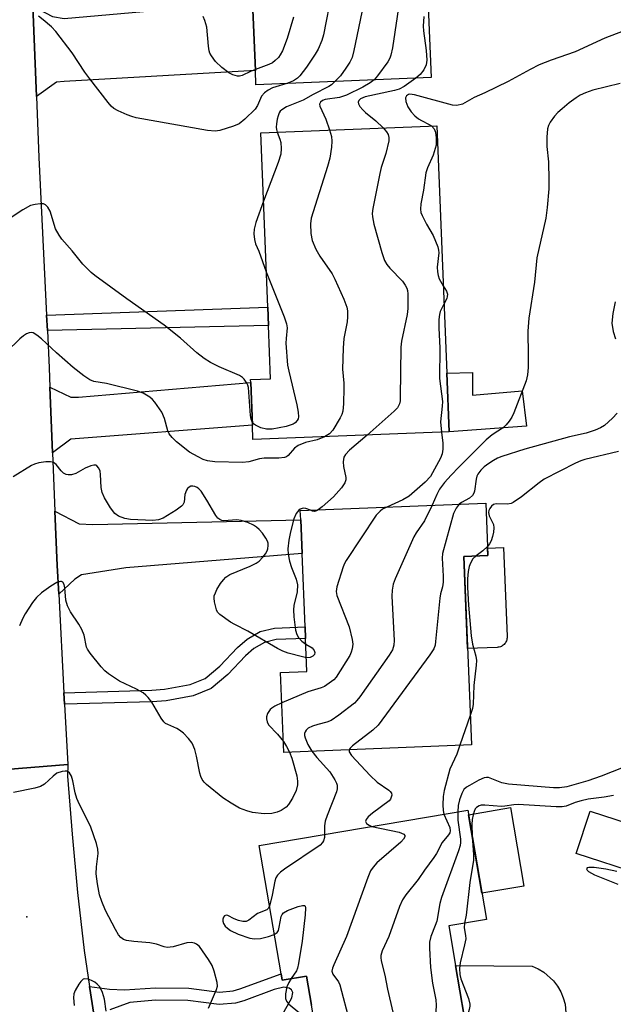
# Model space of a CAD drawing. Units: inches. Extents: x 1291760 to 1297760, y 489451 to 493452.
# Drawn here: x 1292827 to 1292970, y 490651 to 490888 of the extents above; entities that cross this region are included whole.
import ezdxf

# ---------------------------------------------------------------- set-up
doc = ezdxf.new("R2010")
doc.units = ezdxf.units.IN
doc.header["$MEASUREMENT"] = 0
for name, color, linetype in [('BLDG-Footprint', 5, 'Continuous'), ('CULTRL-Pad', 6, 'Continuous'), ('ELEV-Spot Elevation', 7, 'Continuous'), ('TRANS-Driveway', 251, 'Continuous'), ('TRANS-Non Street Sidewalk', 7, 'Continuous'), ('TRANS-Road', 130, 'Continuous'), ('Undefined', 1, 'Continuous')]:
    doc.layers.add(name, color=color, linetype=linetype)

msp = doc.modelspace()

# ---------------------------------------------------------------- linework, layer by layer
at = {"layer": 'BLDG-Footprint'}
for points, elevation in [([(1292926.04, 490874.16), (1292883.88, 490872.39), (1292883.74, 490875.82), (1292883.05, 490892.31), (1292881.49, 490929.27), (1292881.01, 490940.7), (1292923.17, 490942.47)], 271.76), ([(1292930.38, 490788.86), (1292883.14, 490787), (1292883.01, 490790.45), (1292882.6, 490800.78), (1292882.58, 490801.44), (1292887.38, 490801.63), (1292886.87, 490814.45), (1292886.7, 490818.87), (1292885.04, 490860.87), (1292927.47, 490862.55), (1292929.82, 490803.03)], 266.76), ([(1292935.77, 490713.56), (1292890.58, 490711.71), (1292889.79, 490730.94), (1292896.15, 490731.2), (1292895.82, 490739.13), (1292895.71, 490741.91), (1292894.98, 490759.59), (1292894.65, 490767.7), (1292894.56, 490769.91), (1292939.22, 490771.74), (1292939.74, 490759.12), (1292933.91, 490758.88)], 261.93), ([(1292931.97, 490660.47), (1292937.18, 490629.96), (1292937.97, 490625.31), (1292902.63, 490619.28), (1292901.35, 490626.76), (1292899.62, 490636.9), (1292897.23, 490650.88), (1292896.03, 490657.9), (1292890.17, 490656.9), (1292889.91, 490658.45), (1292884.64, 490689.28), (1292934.89, 490697.85), (1292939.38, 490671.54), (1292930.35, 490670)], 259.75), ([(1292979.69, 490692.59), (1292976.37, 490682.39), (1292961.03, 490687.37), (1292964.35, 490697.58)], 252.72)]:
    msp.add_lwpolyline(points, close=True, dxfattribs=dict(at, elevation=elevation))
at = {"layer": 'CULTRL-Pad'}
for points in [[(1292936.04, 490803.2), (1292936.04, 490797.7), (1292947.95, 490798.77), (1292949.02, 490790.21), (1292930.38, 490788.86), (1292929.82, 490803.03)], [(1292941.97, 490736.99), (1292934.82, 490736.7), (1292933.91, 490758.88), (1292939.74, 490759.12), (1292939.67, 490760.87), (1292943.49, 490761.03), (1292944.37, 490739.59), (1292944.36, 490739.33), (1292944.33, 490739.07), (1292944.28, 490738.82), (1292944.19, 490738.57), (1292944.08, 490738.33), (1292943.95, 490738.11), (1292943.79, 490737.9), (1292943.62, 490737.7), (1292943.42, 490737.53), (1292943.21, 490737.38), (1292942.98, 490737.25), (1292942.74, 490737.15), (1292942.49, 490737.07), (1292942.23, 490737.02)], [(1292948.41, 490679.56), (1292938.3, 490677.84), (1292935.08, 490696.7), (1292945.19, 490698.43)], [(1292951.28, 490632.2), (1292937.18, 490629.96), (1292931.97, 490660.47), (1292950.38, 490660.24), (1292951.83, 490659.62), (1292953.18, 490658.82), (1292955.53, 490656.73), (1292956.49, 490655.48), (1292957.28, 490654.12), (1292957.89, 490652.67), (1292958.32, 490651.15), (1292958.57, 490648.02), (1292958.4, 490646.46), (1292958.03, 490644.93), (1292957.47, 490643.46), (1292956.72, 490642.07), (1292955.81, 490640.79), (1292951.51, 490638.53)]]:
    msp.add_lwpolyline(points, close=True, dxfattribs=at)
at = {"layer": 'ELEV-Spot Elevation'}
msp.add_point((1292828.67, 490672.19, 261.29), dxfattribs=at)
at = {"layer": 'TRANS-Driveway'}
for points in [[(1292830.99, 490869.58), (1292830.11, 490891.32), (1292834.86, 490888.86), (1292837.69, 490888.37), (1292865, 490890.74), (1292883.05, 490892.31), (1292883.74, 490875.82), (1292837.69, 490873.23), (1292835.85, 490873.01)], [(1292834.9, 490783.81), (1292834.26, 490799.64), (1292839.29, 490797.21), (1292841.13, 490797.21), (1292882.6, 490800.78), (1292883.01, 490790.45), (1292839.29, 490787.13)], [(1292836.36, 490749.83), (1292836.02, 490756.74), (1292835.47, 490769.81), (1292841.26, 490766.72), (1292844.57, 490766.6), (1292894.65, 490767.7), (1292894.98, 490759.59), (1292852.57, 490756.15), (1292841.87, 490754.43), (1292840.27, 490753.45)]]:
    msp.add_lwpolyline(points, close=True, dxfattribs=at)
at = {"layer": 'TRANS-Non Street Sidewalk'}
for points in [[(1292833.64, 490813.26), (1292833.45, 490816.96), (1292886.7, 490818.87), (1292886.87, 490814.45)], [(1292837.77, 490723.3), (1292837.62, 490726.08), (1292858.76, 490726.67), (1292861.86, 490726.92), (1292868.01, 490728.03), (1292871.66, 490729.51), (1292875.2, 490732.49), (1292879.39, 490737), (1292881.72, 490739), (1292884.89, 490740.82), (1292888.34, 490741.63), (1292895.71, 490741.91), (1292895.82, 490739.13), (1292888.71, 490738.86), (1292885.92, 490738.2), (1292883.33, 490736.71), (1292881.32, 490734.99), (1292877.12, 490730.47), (1292873.11, 490727.1), (1292868.79, 490725.33), (1292862.22, 490724.15), (1292858.91, 490723.89)]]:
    msp.add_lwpolyline(points, close=True, dxfattribs=at)
for points in [[(1292845.24, 490646.15), (1292843.82, 490655.35), (1292848.56, 490654.72), (1292852.24, 490654.59), (1292859.64, 490655.06), (1292867.67, 490654.99), (1292875.1, 490654.05), (1292878.42, 490654.33), (1292880.03, 490654.79), (1292889.91, 490658.45), (1292890.17, 490656.9), (1292896.03, 490657.9), (1292897.23, 490650.88)], [(1292881.95, 490633.84), (1292892.52, 490652.66), (1292892.79, 490653.95), (1292892.45, 490654.62), (1292891.91, 490654.96), (1292890.56, 490655.23), (1292888.27, 490654.65), (1292880.96, 490651.94), (1292878.97, 490651.37), (1292875.04, 490651.03), (1292867.47, 490651.99), (1292859.69, 490652.06), (1292853.49, 490651.55), (1292848.7, 490649.73)]]:
    msp.add_lwpolyline(points, dxfattribs=at)
at = {"layer": 'TRANS-Road'}
for points in [[(1292830.11, 490891.32), (1292830.99, 490869.58), (1292831.59, 490854.88), (1292833.45, 490816.96), (1292833.64, 490813.26), (1292834.08, 490804.31), (1292834.26, 490799.64), (1292834.9, 490783.81), (1292835.47, 490769.81), (1292836.02, 490756.74), (1292836.36, 490749.83), (1292837.62, 490726.08), (1292837.77, 490723.3), (1292838.54, 490708.79), (1292813.77, 490706.79), (1292813.21, 490739.3), (1292810.94, 490791.5), (1292806.86, 490870.49), (1292806.71, 490873.55), (1292806.59, 490875.85), (1292805.99, 490887.6), (1292805.78, 490891.77)], [(1292813.77, 490706.79), (1292838.54, 490708.79), (1292838.52, 490706.04), (1292839.59, 490692.02), (1292840.9, 490678.03), (1292842.47, 490664.05), (1292843.82, 490655.35), (1292845.24, 490646.15)]]:
    msp.add_lwpolyline(points, dxfattribs=at)
at = {"layer": 'Undefined'}
msp.add_line((1292935.48, 490720.63, 258), (1292933.01, 490713.45, 258), dxfattribs=at)
for points, elevation in [([(1292900.83, 490941.53), (1292901.06, 490925.98), (1292901.6, 490913.1), (1292901.33, 490904.43), (1292901.51, 490901.63), (1292902.25, 490897.44), (1292902.24, 490895.95), (1292902.13, 490894.76), (1292900.12, 490884.4), (1292899.71, 490883.05), (1292898.87, 490881), (1292898.14, 490879.76), (1292896.01, 490876.62), (1292894.48, 490874.57), (1292893.87, 490874.02), (1292892.91, 490873.39), (1292892.14, 490873), (1292891.31, 490872.7)], 272), ([(1292911.68, 490941.99), (1292911.1, 490940.42), (1292910.62, 490937.46), (1292910.25, 490933.11), (1292910.01, 490926.12), (1292910.12, 490923.48), (1292910.77, 490917.73), (1292910.88, 490916.04), (1292910.83, 490914.31), (1292910.03, 490904.4), (1292910.1, 490902.49), (1292910.63, 490897.78), (1292910.66, 490896.9), (1292910.57, 490895.75), (1292907.47, 490880.66), (1292907.02, 490878.95), (1292906.5, 490877.84), (1292905.56, 490876.41), (1292904.22, 490874.6), (1292902.89, 490873.18)], 270), ([(1292918.57, 490942.28), (1292917.08, 490937.41), (1292916.88, 490936.29), (1292916.79, 490934.6), (1292916.93, 490933.13), (1292918.12, 490925.03), (1292918.43, 490919.11), (1292918.76, 490915.31), (1292918.94, 490910.56), (1292918.7, 490903.52), (1292919.04, 490897.8), (1292919, 490896.45), (1292916.76, 490881.34), (1292916.39, 490879.5), (1292916.13, 490878.78), (1292915.64, 490877.91), (1292913.17, 490874.59), (1292912.31, 490873.58)], 268), ([(1292891.31, 490872.7), (1292887.86, 490871.67), (1292886.83, 490871.14), (1292885.92, 490870.49), (1292885.19, 490869.67), (1292884.23, 490867.46), (1292883.68, 490866.58), (1292881.17, 490864.13), (1292879.81, 490863.05), (1292878.49, 490862.46), (1292875.17, 490861.38), (1292874.08, 490861.24), (1292872.22, 490861.38), (1292855.05, 490864.45), (1292853.94, 490864.74), (1292852.84, 490865.17), (1292850.7, 490866.16), (1292849.68, 490866.74), (1292849.03, 490867.28), (1292848.28, 490868.12), (1292843.84, 490873.81), (1292842.67, 490875.44), (1292839.63, 490880.11), (1292835.64, 490885.27), (1292834.62, 490886.32), (1292832.63, 490888.04), (1292831.47, 490888.91)], 272), ([(1292883.73, 490876.07), (1292882.57, 490875.6), (1292880.59, 490874.61), (1292879.92, 490874.45), (1292879.39, 490874.48), (1292878.33, 490874.8), (1292877.31, 490875.32), (1292875.64, 490876.6), (1292874.09, 490878.01), (1292873.14, 490879.34), (1292872.77, 490880.05), (1292872.59, 490880.57), (1292872.42, 490881.69), (1292872.02, 490886.27), (1292871.6, 490887.89), (1292871.12, 490888.86)], 274), ([(1292892.92, 490888.72), (1292891.42, 490883.56), (1292890.24, 490880.61), (1292889.73, 490879.65), (1292889.27, 490878.99), (1292888.51, 490878.23), (1292887.88, 490877.73), (1292886.98, 490877.27), (1292883.73, 490876.07)], 274), ([(1292924.31, 490888.88), (1292924.17, 490886.55), (1292924.23, 490885.38), (1292924.83, 490880.66), (1292925.01, 490878.31), (1292924.86, 490877.2), (1292924.27, 490875.98), (1292923.45, 490874.89), (1292922.38, 490874)], 266), ([(1292973.97, 490885.96), (1292967.91, 490883.6), (1292960.79, 490880.31), (1292954.97, 490878.37), (1292952.1, 490877.2), (1292949.9, 490876.1), (1292944.63, 490873.18), (1292939.01, 490870.46), (1292936.46, 490869.32), (1292933.61, 490867.72), (1292932.28, 490867.45), (1292931.2, 490867.5), (1292922.08, 490870), (1292920.97, 490870.12), (1292920.58, 490870.04), (1292920.15, 490869.79), (1292919.88, 490869.29), (1292920, 490868.35), (1292920.49, 490867.08), (1292921.25, 490865.93), (1292922.17, 490864.91), (1292923.01, 490864.22), (1292923.72, 490863.78), (1292925.56, 490862.88), (1292926.13, 490862.49)], 264), ([(1292902.89, 490873.18), (1292902.03, 490872.43), (1292901.39, 490871.99), (1292897.68, 490870.1), (1292895.23, 490868.72), (1292891.21, 490867.08), (1292890.07, 490866.42), (1292889.74, 490866.06), (1292889.48, 490865.63), (1292889.19, 490864.93), (1292888.99, 490864.15), (1292888.82, 490863.03), (1292888.78, 490862.18), (1292888.83, 490861.62), (1292888.99, 490861.03)], 270), ([(1292912.31, 490873.58), (1292911.38, 490872.85), (1292909.62, 490871.81), (1292905.69, 490869.91), (1292904.03, 490869.34), (1292900.56, 490868.86), (1292899.87, 490868.62), (1292899.38, 490868.23), (1292899.21, 490867.75), (1292899.27, 490867.27), (1292900.71, 490864.17), (1292901.59, 490861.53)], 268), ([(1292922.38, 490874), (1292919.53, 490871.99), (1292918.34, 490871.38), (1292917.21, 490871.05), (1292910.2, 490869.47), (1292909.09, 490869.01), (1292908.64, 490868.59), (1292908.5, 490868.25), (1292908.57, 490867.84), (1292908.92, 490867.2), (1292909.59, 490866.36), (1292910.22, 490865.76), (1292912.73, 490863.7), (1292914.54, 490862.04)], 266), ([(1292971.61, 490872.7), (1292964.99, 490871.08), (1292963.24, 490870.5), (1292961.97, 490869.9), (1292960.98, 490869.3), (1292959.29, 490868.05), (1292957.59, 490866.66), (1292956.55, 490865.71), (1292955.74, 490864.85), (1292954.75, 490863.38), (1292954.36, 490862.6), (1292954.1, 490861.79), (1292953.93, 490859.82), (1292953.93, 490857.54), (1292954.34, 490853.83), (1292954.44, 490849.42), (1292954.38, 490847.36), (1292954.03, 490842.91), (1292953.67, 490840.3), (1292951.53, 490830.76), (1292950.94, 490824.88), (1292949.57, 490816.2), (1292949.32, 490813.13), (1292949.47, 490807.22), (1292949.45, 490804.34), (1292949.27, 490802.59), (1292948.97, 490801.16), (1292945.96, 490793.42), (1292945.49, 490792.39), (1292944.86, 490791.42), (1292944.11, 490790.54), (1292943.47, 490789.96), (1292940.75, 490788.16), (1292939.3, 490786.94), (1292932.7, 490780.37), (1292930.87, 490778.46), (1292929.3, 490776.67), (1292928.09, 490775.05), (1292927.43, 490773.81), (1292926.35, 490771.21)], 262), ([(1292888.99, 490861.03), (1292889.66, 490859.3), (1292889.84, 490858.49), (1292889.93, 490857.09), (1292889.84, 490855.69), (1292889.22, 490853.72), (1292885.69, 490844.42)], 270), ([(1292901.59, 490861.53), (1292902.03, 490860), (1292902.18, 490858.87), (1292902.05, 490857.39), (1292901.63, 490854.73), (1292901.14, 490852.72), (1292897.21, 490840.34), (1292897, 490838.92), (1292897.12, 490836.65), (1292897.42, 490834.97), (1292898.28, 490832.86), (1292899.28, 490831.15), (1292902.2, 490826.92), (1292902.86, 490825.61), (1292905.04, 490820.8), (1292905.76, 490818.89), (1292905.89, 490818.03), (1292905.93, 490816.55), (1292905.82, 490815.39), (1292905.04, 490811.38), (1292904.86, 490809.02), (1292904.69, 490803.96), (1292905.02, 490800.61), (1292905.06, 490799.45), (1292904.98, 490795.6), (1292904.82, 490793.85), (1292904.56, 490793.05), (1292904.18, 490792.28), (1292902.4, 490789.31), (1292901.61, 490788.43), (1292900.37, 490787.68)], 268), ([(1292914.54, 490862.04), (1292915.33, 490861.12), (1292915.68, 490860.45), (1292915.86, 490859.72), (1292915.84, 490858.9), (1292915.17, 490855.84), (1292914.05, 490852.52), (1292913.7, 490851.09), (1292912.06, 490842.62), (1292911.9, 490841.46), (1292911.91, 490840.59), (1292912.28, 490838.87), (1292914.17, 490832.03), (1292914.84, 490830.14), (1292915.4, 490829.19), (1292916.12, 490828.26), (1292919.18, 490825.14), (1292919.82, 490824.2), (1292920.2, 490823.45), (1292920.35, 490822.92), (1292920.45, 490822.07), (1292920.44, 490818.59), (1292920.27, 490817.14), (1292918.94, 490810.72), (1292918.73, 490809.25), (1292918.6, 490797.26), (1292918.57, 490796.38), (1292918.44, 490795.6), (1292917.94, 490794.67), (1292917.18, 490793.84), (1292910.68, 490788.09)], 266), ([(1292926.13, 490862.49), (1292926.77, 490861.78), (1292927.11, 490861.04), (1292927.3, 490859.62), (1292927.25, 490857.86), (1292927.07, 490857.05), (1292926.55, 490855.45), (1292925.17, 490852.39), (1292924.78, 490851.2), (1292924.24, 490847.05), (1292923.58, 490843.78), (1292923.5, 490842.48), (1292923.62, 490841.71), (1292923.91, 490840.92), (1292924.94, 490838.88), (1292926.54, 490836.12), (1292927.66, 490833.41), (1292927.84, 490832.64), (1292927.88, 490831.93), (1292927.53, 490828.53), (1292927.57, 490827.38), (1292927.73, 490826.5), (1292928.02, 490825.68), (1292928.99, 490824.05)], 264), ([(1292885.69, 490844.42), (1292883.82, 490839.27), (1292883.41, 490837.63), (1292883.34, 490836.54), (1292883.5, 490835.18), (1292883.77, 490834.13), (1292884.55, 490832.4), (1292885.43, 490829.84), (1292886.36, 490827.43)], 270), ([(1292882.98, 490791.25), (1292882.69, 490791.96), (1292882.54, 490792.82), (1292882.09, 490799.56), (1292881.95, 490800.1), (1292881.71, 490800.63), (1292881.05, 490801.57), (1292880.63, 490801.96), (1292879.91, 490802.41), (1292874.98, 490804.53), (1292872.91, 490805.58), (1292871.43, 490806.51), (1292869.6, 490807.9), (1292865.73, 490811.39), (1292861.76, 490814.56), (1292852.74, 490820.89), (1292845.09, 490826.5), (1292844.22, 490827.2), (1292842.14, 490829.23), (1292839.6, 490832.46), (1292837.13, 490835.26), (1292836.44, 490836.18), (1292835.62, 490837.71), (1292834.28, 490842.03), (1292833.74, 490842.97), (1292833.16, 490843.53), (1292832.69, 490843.73), (1292831.87, 490843.78), (1292830.7, 490843.63), (1292829.55, 490843.32), (1292827.75, 490842.33), (1292823.26, 490839.33)], 270), ([(1292886.36, 490827.43), (1292890.68, 490816.58), (1292891.25, 490814.91), (1292891.36, 490813.89), (1292891.11, 490811.32), (1292891.09, 490810.21), (1292891.5, 490804.96), (1292891.77, 490803.5), (1292893.75, 490795.36), (1292894.04, 490793.64), (1292894.1, 490792.53), (1292894.02, 490792.02), (1292893.8, 490791.57), (1292893.29, 490791.01), (1292892.81, 490790.73), (1292891.12, 490790.18), (1292887.74, 490789.52), (1292886.4, 490789.51), (1292885.03, 490789.83), (1292883.73, 490790.47), (1292883.32, 490790.81), (1292882.98, 490791.25)], 270), ([(1292928.99, 490824.05), (1292929.79, 490822.73), (1292929.97, 490821.98), (1292929.96, 490821.49), (1292929.85, 490821), (1292929.16, 490819.64)], 264), ([(1292929.16, 490819.64), (1292928.22, 490817.81), (1292928.04, 490817.1), (1292927.95, 490815.93), (1292927.94, 490813.86), (1292928.15, 490809.13), (1292928.06, 490801.71), (1292928.81, 490796.21), (1292928.76, 490795.02), (1292928.33, 490791.26), (1292928.56, 490788.79)], 264), ([(1292970.39, 490820.15), (1292969.83, 490817.33), (1292969.62, 490815.06), (1292969.94, 490813), (1292970.43, 490811.3)], 260), ([(1292900.37, 490787.68), (1292898.63, 490786.94), (1292895.79, 490786.31), (1292894, 490785.6), (1292893.12, 490784.94), (1292891.66, 490783.2), (1292891.25, 490782.88), (1292890.76, 490782.7), (1292889.35, 490782.57), (1292885.87, 490782.57), (1292884.73, 490782.35), (1292882.18, 490781.69), (1292880.67, 490781.49), (1292873.95, 490781.68), (1292872.23, 490781.9), (1292871.19, 490782.26), (1292869.94, 490782.83), (1292867.9, 490783.97), (1292864.72, 490786.5), (1292863.66, 490787.48), (1292862.99, 490788.4), (1292862.61, 490789.15), (1292861.84, 490792.07), (1292861.17, 490793.58), (1292859.55, 490796), (1292858.99, 490796.67), (1292858.35, 490797.2), (1292856.68, 490798.16), (1292855.36, 490798.65), (1292847.85, 490800.53), (1292844.85, 490801), (1292843.89, 490801.36), (1292842.43, 490802.34), (1292839.83, 490804.33), (1292835.81, 490807.88), (1292832.19, 490811.26), (1292831.09, 490812.14), (1292830.19, 490812.68), (1292829.73, 490812.8), (1292829.27, 490812.74), (1292828.59, 490812.44), (1292827.92, 490812.01), (1292827.01, 490811.24), (1292823.78, 490808.15)], 268), ([(1292970.89, 490793.4), (1292969.75, 490792.15), (1292967.83, 490790.44), (1292966.87, 490789.85), (1292965.55, 490789.31), (1292963.37, 490788.56), (1292959.4, 490787.67), (1292948.67, 490784.67), (1292943.06, 490782.93), (1292942.08, 490782.52), (1292941.11, 490782.01), (1292939.95, 490781.28), (1292938.83, 490780.43), (1292938.03, 490779.63), (1292937.35, 490778.72), (1292937.1, 490778.23), (1292936.89, 490777.47), (1292936.53, 490774.6), (1292936.38, 490774.14), (1292936.05, 490773.55), (1292935.32, 490772.88), (1292933.34, 490771.91), (1292932.79, 490771.47)], 260), ([(1292910.68, 490788.09), (1292906.39, 490784.48), (1292905.41, 490783.45), (1292905.05, 490782.76), (1292904.86, 490781.67), (1292904.94, 490780.52), (1292905.5, 490777.9), (1292905.51, 490777.34), (1292905.29, 490776.62), (1292904.47, 490775.44), (1292902.52, 490773.21), (1292899.82, 490770.83), (1292898.83, 490770.08)], 266), ([(1292928.56, 490788.79), (1292928.9, 490786.13), (1292928.88, 490784.69), (1292928.75, 490783.56), (1292928.36, 490782.52), (1292925.9, 490778.17), (1292924.59, 490776.8), (1292920.77, 490773.38), (1292919.23, 490772.52), (1292915.37, 490770.76)], 264), ([(1292971.23, 490784.12), (1292963.07, 490782.2), (1292962.12, 490781.91), (1292960.81, 490781.31), (1292953.3, 490777.46), (1292952.11, 490776.64), (1292947.82, 490773.21), (1292945.84, 490771.9), (1292945.31, 490771.67), (1292944.49, 490771.51), (1292941.76, 490771.55), (1292941.1, 490771.37), (1292940.6, 490770.96), (1292940.21, 490770.43), (1292939.99, 490769.95), (1292939.89, 490769.46), (1292940.08, 490768.69), (1292941.05, 490766.57), (1292941.18, 490765.78), (1292941.11, 490764.73), (1292940.87, 490763.67), (1292940.49, 490762.64), (1292940.13, 490761.91), (1292939.65, 490761.25)], 258), ([(1292896.01, 490734.52), (1292895.05, 490734.7), (1292891.62, 490735.61), (1292890.31, 490736.13), (1292889.06, 490736.75), (1292881.92, 490740.94), (1292878.76, 490742.52), (1292877.77, 490743.1), (1292875.19, 490744.9), (1292874.64, 490745.5), (1292874.39, 490746), (1292873.89, 490747.98), (1292873.79, 490748.84), (1292873.83, 490749.4), (1292874.09, 490750.17), (1292874.47, 490750.91), (1292875.37, 490752.37), (1292876.03, 490753.29), (1292876.64, 490753.88), (1292877.62, 490754.51), (1292882.48, 490756.51), (1292883.92, 490757.26), (1292884.61, 490757.79), (1292885.43, 490758.61), (1292886.16, 490759.48), (1292886.59, 490760.2), (1292886.75, 490760.71), (1292886.85, 490761.52), (1292886.82, 490762.05), (1292886.68, 490762.57), (1292886.27, 490763.31), (1292885.41, 490764.5), (1292884.65, 490765.39), (1292884, 490765.96), (1292883.26, 490766.41), (1292881.94, 490767.04), (1292880.31, 490767.58), (1292879.27, 490767.68), (1292876.17, 490767.45), (1292875.64, 490767.54), (1292875.14, 490767.75), (1292874.72, 490768.07), (1292874.22, 490768.72), (1292872.07, 490772.43), (1292870.67, 490774.58), (1292870.14, 490775.13), (1292869.68, 490775.45), (1292869.19, 490775.69), (1292868.68, 490775.82), (1292868.21, 490775.78), (1292867.78, 490775.57), (1292867.41, 490775.24), (1292867.13, 490774.82), (1292866.78, 490773.83), (1292866.56, 490771.95), (1292866.28, 490771.35), (1292865.97, 490770.98), (1292864.68, 490769.99), (1292861.51, 490768.07), (1292860.41, 490767.67), (1292859.03, 490767.53), (1292853.67, 490767.75), (1292852.33, 490767.99), (1292850.74, 490768.62), (1292849.85, 490769.24), (1292848.87, 490770.56), (1292847.43, 490773.01), (1292846.84, 490774.31), (1292846.56, 490775.46), (1292846.45, 490778.61), (1292846.33, 490779.41), (1292846.01, 490780.17), (1292845.52, 490780.73), (1292845.32, 490780.83), (1292844.86, 490780.88), (1292844.07, 490780.7), (1292842.72, 490780.1), (1292840.5, 490778.82), (1292839.47, 490778.55), (1292838.66, 490778.51), (1292838.15, 490778.59), (1292837.5, 490778.93), (1292836.93, 490779.51), (1292835.72, 490781.03), (1292835.12, 490781.49), (1292834.38, 490781.66), (1292833.29, 490781.64), (1292831.6, 490781.43), (1292830.54, 490781.13), (1292829.83, 490780.78), (1292825.36, 490778.09)], 266), ([(1292915.37, 490770.76), (1292914.38, 490770.24), (1292913.76, 490769.82), (1292912.82, 490768.83), (1292905.6, 490757.95), (1292905.18, 490757.17), (1292904.85, 490756.36), (1292903.38, 490751.58), (1292903.21, 490750.45), (1292903.35, 490749.45), (1292906.3, 490741.92), (1292907.08, 490738.89), (1292907.17, 490737.77), (1292907.06, 490736.66), (1292906.83, 490735.85), (1292906.45, 490735.08), (1292903.22, 490729.84), (1292902.66, 490729.21), (1292901.54, 490728.36), (1292900.35, 490727.6), (1292899.59, 490727.24), (1292896.37, 490726.28), (1292890.09, 490723.64)], 264), ([(1292896.98, 490770.01), (1292895.88, 490770.44), (1292895.44, 490770.5), (1292894.99, 490770.44), (1292894.56, 490770.27), (1292894.18, 490769.99), (1292893.57, 490769.22), (1292893.03, 490767.96), (1292892.21, 490764.82), (1292891.82, 490762.79), (1292891.57, 490760.74), (1292891.65, 490759.45), (1292891.97, 490757.77), (1292892.47, 490756.23), (1292893.55, 490753.41), (1292893.84, 490752.06), (1292893.79, 490750.36), (1292893.02, 490747.09), (1292892.88, 490746.06), (1292892.98, 490744.33), (1292893.4, 490741.16), (1292893.71, 490740.07), (1292894.14, 490739.36), (1292894.91, 490738.51), (1292895.88, 490737.81)], 266), ([(1292926.35, 490771.21), (1292924.46, 490767.47), (1292922.48, 490764.6), (1292921.92, 490763.59), (1292917.39, 490753.54), (1292916.91, 490752.18), (1292916.65, 490750.78), (1292916.57, 490749.36), (1292917.18, 490738.67), (1292917.09, 490737.52), (1292916.74, 490736.4), (1292915.98, 490735.14), (1292908.89, 490725.13), (1292908.17, 490724.18), (1292907.57, 490723.54), (1292903.87, 490720.72), (1292901.95, 490719.42), (1292900.95, 490719.03), (1292898.81, 490718.48), (1292897.46, 490718.02), (1292896.47, 490717.55), (1292895.94, 490717.08), (1292895.7, 490716.7), (1292895.57, 490716.29), (1292895.58, 490715.78), (1292895.7, 490715.25), (1292896.36, 490713.64), (1292897.37, 490711.99)], 262), ([(1292932.79, 490771.47), (1292932.09, 490770.54), (1292931.48, 490769.26), (1292928.8, 490759.61), (1292928.74, 490758.47), (1292928.97, 490754.15), (1292928.93, 490752.71), (1292928.77, 490751.57), (1292928.34, 490749.9), (1292928.16, 490748.83), (1292927.15, 490738.45), (1292927.01, 490737.57), (1292926.71, 490736.69), (1292925.76, 490735.19), (1292913.3, 490718.28), (1292912.03, 490717.07), (1292907.12, 490713.3), (1292906.55, 490712.74), (1292906.34, 490712.36)], 260), ([(1292898.83, 490770.08), (1292898.44, 490769.86), (1292897.96, 490769.73), (1292897.5, 490769.8), (1292896.98, 490770.01)], 266), ([(1292939.65, 490761.25), (1292938.55, 490760.2), (1292936.91, 490759)], 258), ([(1292936.91, 490759), (1292936.12, 490758.31), (1292935.52, 490757.31), (1292935.26, 490756.46), (1292935.02, 490755.29), (1292934.82, 490753.52), (1292934.82, 490751.4), (1292935.03, 490747.19), (1292935.69, 490739.79), (1292936.04, 490737.76), (1292936.86, 490734.91), (1292936.99, 490733.84), (1292936.94, 490732.72), (1292936.36, 490727.83), (1292936.18, 490723.36), (1292935.99, 490722.27), (1292935.48, 490720.63)], 258), ([(1292891.98, 490711.77), (1292892.53, 490710.3), (1292893.69, 490706.08), (1292893.9, 490704.8), (1292893.88, 490703.96), (1292893.55, 490702.53), (1292892.71, 490700.68), (1292891.71, 490699.21), (1292891.12, 490698.56), (1292890.69, 490698.2), (1292889.98, 490697.78), (1292888.98, 490697.32), (1292887.69, 490697.02), (1292885.89, 490696.95), (1292883.02, 490697.28), (1292881.68, 490697.63), (1292879.93, 490698.34), (1292877.89, 490699.52), (1292875.92, 490700.82), (1292872, 490703.97), (1292871.38, 490704.59), (1292870.94, 490705.2), (1292870.61, 490705.9), (1292870.39, 490706.69), (1292869.59, 490710.83), (1292869.17, 490712.46), (1292868.52, 490713.96), (1292867.65, 490715.11), (1292866.39, 490716.37), (1292865.47, 490717.11), (1292864.78, 490717.5), (1292862.62, 490718.41), (1292862.12, 490718.69), (1292861.7, 490719.05), (1292861.01, 490719.99), (1292858.76, 490723.82), (1292857.94, 490724.92), (1292857.38, 490725.51), (1292856.67, 490726.03), (1292855.11, 490726.91), (1292851.01, 490728.89), (1292848.38, 490730.65), (1292847.51, 490731.37), (1292846.58, 490732.36), (1292843.92, 490735.62), (1292843.31, 490736.55), (1292843.07, 490737.09), (1292842.47, 490739.97), (1292841.92, 490741.34), (1292841.2, 490742.62), (1292839.24, 490745.53), (1292838.5, 490747.03), (1292838.12, 490748.39), (1292837.86, 490751.36), (1292837.71, 490752.14), (1292837.38, 490752.69), (1292837.03, 490752.85), (1292836.83, 490752.86), (1292835.9, 490752.58), (1292834.43, 490751.73), (1292832.21, 490750.13), (1292830.98, 490749), (1292830.09, 490747.84), (1292828.29, 490745.08), (1292827.7, 490744.04), (1292826.89, 490742.2)], 264), ([(1292895.88, 490737.81), (1292897.4, 490736.86), (1292897.89, 490736.24), (1292898.04, 490735.78), (1292897.94, 490735.27), (1292897.54, 490734.85), (1292896.91, 490734.59), (1292896.01, 490734.52)], 266), ([(1292890.09, 490723.64), (1292888.39, 490722.86), (1292887.68, 490722.4), (1292887.29, 490722.05), (1292886.64, 490721.06), (1292886.42, 490720.31), (1292886.4, 490719.8), (1292886.54, 490719.05), (1292886.92, 490718.38), (1292889.04, 490716.13), (1292890.47, 490714.32)], 264), ([(1292890.47, 490714.32), (1292891.23, 490713.14), (1292891.98, 490711.77)], 264), ([(1292897.37, 490711.99), (1292898.5, 490710.51), (1292901.65, 490707.08), (1292902.91, 490705.11), (1292903.28, 490704.34), (1292903.43, 490703.8), (1292903.45, 490702.99), (1292903.25, 490702.2), (1292901, 490696.56), (1292900.54, 490695.17), (1292900.41, 490694.06), (1292900.41, 490691.97)], 262), ([(1292906.34, 490712.36), (1292906.35, 490711.84), (1292906.91, 490710.97), (1292911.36, 490706.2), (1292913.09, 490704.6), (1292915.86, 490702.67), (1292916.23, 490702.31), (1292916.48, 490701.89), (1292916.56, 490701.43), (1292916.47, 490700.95), (1292916.25, 490700.49), (1292915.94, 490700.1), (1292911.97, 490697.1), (1292910.89, 490696.18), (1292910.39, 490695.61), (1292910.28, 490695.11), (1292910.52, 490694.6), (1292911.12, 490694.18), (1292911.81, 490693.91)], 260), ([(1292933.01, 490713.45), (1292932.28, 490711.31), (1292930.57, 490707.67), (1292929.22, 490702.54), (1292928.99, 490701.11), (1292928.89, 490699.12), (1292928.95, 490697.72), (1292929.16, 490696.87)], 258), ([(1292974.97, 490709.14), (1292967.03, 490705.97), (1292963.83, 490704.89), (1292958.76, 490703.46), (1292957.01, 490703.21), (1292955.54, 490703.18), (1292944.7, 490704.05), (1292943.1, 490704.39), (1292939.85, 490705.65), (1292939.37, 490705.71), (1292938.86, 490705.62), (1292937.59, 490705.06), (1292935.31, 490703.79), (1292934.59, 490703.33), (1292933.98, 490702.79), (1292933.44, 490701.86), (1292932.89, 490700.27), (1292932.61, 490698.93), (1292932.46, 490697.43)], 256), ([(1292872.45, 490650.14), (1292874.4, 490654.69), (1292874.58, 490655.5), (1292874.53, 490656.32), (1292873.82, 490659.08), (1292873.34, 490660.42), (1292872.46, 490661.91), (1292870.28, 490664.98), (1292869.55, 490665.59), (1292869.07, 490665.81), (1292868.29, 490665.98), (1292867.23, 490665.88), (1292863.94, 490664.95), (1292862.52, 490664.79), (1292861.73, 490664.92), (1292859.93, 490665.54), (1292858.3, 490665.93), (1292854.49, 490666.21), (1292852.72, 490666.44), (1292851.96, 490666.68), (1292851.32, 490667.17), (1292850.79, 490667.85), (1292850.01, 490669.12), (1292847.61, 490673.66), (1292846.73, 490675.81), (1292846.2, 490677.47), (1292845.73, 490680.13), (1292845.42, 490682.5), (1292845.46, 490684.18), (1292845.85, 490687.38), (1292845.78, 490688.4), (1292845.43, 490689.83), (1292844.08, 490693.75), (1292842.74, 490696.57), (1292841.35, 490699.22), (1292840.77, 490700.6), (1292840.32, 490702.02), (1292839.77, 490704.89), (1292839.46, 490705.98), (1292838.96, 490706.84), (1292838.41, 490707.2), (1292837.95, 490707.24), (1292837.2, 490707.14), (1292835.94, 490706.71), (1292835.05, 490706.04), (1292832.91, 490704.11), (1292831.96, 490703.52), (1292830.62, 490703.13), (1292825.51, 490702.06)], 262), ([(1292970.01, 490701.36), (1292967.71, 490700.94), (1292963.87, 490700.44), (1292962.16, 490700.09), (1292960.79, 490699.68), (1292958.61, 490698.81), (1292957.64, 490698.6), (1292956.18, 490698.6), (1292947.03, 490699.16), (1292945.97, 490699.1), (1292943.82, 490698.76), (1292943, 490698.7), (1292938.97, 490699.01), (1292938.15, 490698.99), (1292937.65, 490698.87), (1292937, 490698.5), (1292936.69, 490698.14), (1292936.39, 490697.5), (1292936.17, 490696.71), (1292935.97, 490695.56), (1292935.88, 490694.37), (1292935.95, 490691.63)], 254), ([(1292932.46, 490697.43), (1292932.47, 490695.43), (1292933.13, 490690.87), (1292933.14, 490690.04), (1292933.02, 490689.29), (1292932.66, 490688.06), (1292928.56, 490676.78), (1292928.19, 490675.36), (1292927.4, 490671.11), (1292927.06, 490670.05), (1292926.03, 490667.44), (1292925.69, 490666.02), (1292925.67, 490664.58), (1292925.9, 490659.96), (1292926.42, 490656.19), (1292927.16, 490652.14), (1292927.28, 490650.89), (1292927.2, 490649.4), (1292926.35, 490641.06), (1292925.98, 490639.37), (1292923.5, 490630.57), (1292922.18, 490626.7), (1292921.19, 490622.45)], 256), ([(1292929.16, 490696.87), (1292930.6, 490693.67), (1292930.67, 490692.87), (1292930.53, 490692.38), (1292930.25, 490691.92), (1292928.72, 490690.02), (1292927.34, 490687.43), (1292926.71, 490686.45), (1292924.48, 490683.41), (1292922.93, 490681.12), (1292919.99, 490677.46), (1292919.16, 490676.25), (1292918.46, 490674.64), (1292915.84, 490667.44), (1292914.3, 490663.95), (1292913.97, 490662.88), (1292913.91, 490662.36), (1292914, 490661.57), (1292914.92, 490658.15), (1292915.53, 490654.77), (1292916.85, 490649.22)], 258), ([(1292911.81, 490693.91), (1292918.36, 490692.5), (1292919.47, 490692.02), (1292919.71, 490691.76), (1292919.76, 490691.44), (1292919.44, 490690.83), (1292918.76, 490690.12), (1292912.97, 490685.11), (1292912.08, 490684.1), (1292911.49, 490683.22), (1292910.79, 490681.61), (1292905.67, 490667.44), (1292902.61, 490660.57), (1292902.32, 490659.81), (1292902.18, 490659.06), (1292902.37, 490658.35), (1292903.73, 490656.52), (1292904.08, 490655.8), (1292906.37, 490646.98)], 260), ([(1292900.41, 490691.97), (1292900.35, 490691.27), (1292900.13, 490690.48), (1292899.89, 490690.01), (1292899.31, 490689.41), (1292890.71, 490683.61), (1292889.82, 490682.91), (1292889.08, 490682.16), (1292888.67, 490681.5), (1292888.4, 490680.74), (1292887.8, 490677.33), (1292887.13, 490674.7)], 262), ([(1292935.95, 490691.63), (1292936.29, 490687.07), (1292936.26, 490685.76), (1292935.4, 490680.41), (1292934.49, 490672.52), (1292934.11, 490670.64)], 254), ([(1292970.78, 490683.06), (1292968.12, 490683.63), (1292965.36, 490684), (1292964.02, 490684.01), (1292963.64, 490683.91), (1292963.5, 490683.73), (1292963.67, 490683.35), (1292964, 490683.04), (1292965.38, 490682.25), (1292971.06, 490680.04)], 252), ([(1292887.13, 490674.7), (1292886.84, 490674.15), (1292886.52, 490673.84), (1292884.21, 490672.94), (1292882.17, 490671.34), (1292881.5, 490671.01), (1292880.74, 490671), (1292879.66, 490671.27), (1292878.6, 490671.69), (1292877.1, 490672.51), (1292876.67, 490672.58), (1292876.31, 490672.4), (1292876.03, 490672.04), (1292875.91, 490671.58), (1292875.93, 490671.07), (1292876.07, 490670.55), (1292876.44, 490669.92), (1292876.99, 490669.4), (1292877.72, 490668.9), (1292879.57, 490667.95), (1292882.39, 490667.02), (1292883.53, 490666.84), (1292884.93, 490666.95), (1292886.88, 490667.39), (1292888.29, 490667.91)], 262), ([(1292888.29, 490667.91), (1292888.97, 490668.39), (1292889.27, 490668.87), (1292889.5, 490669.68), (1292889.95, 490672.24), (1292890.15, 490672.74), (1292890.47, 490673.13), (1292891.45, 490673.68), (1292894.02, 490674.61), (1292895.08, 490674.9), (1292895.5, 490674.91), (1292895.65, 490674.84), (1292895.75, 490674.71), (1292895.84, 490674.3), (1292895.73, 490672.61), (1292895.01, 490666.32), (1292894.12, 490660.91), (1292893.86, 490659.8), (1292893.61, 490659.16), (1292892.37, 490657.27)], 262), ([(1292934.11, 490670.64), (1292934.02, 490669.5), (1292934.38, 490667.69), (1292934.4, 490666.84), (1292934.14, 490665.4), (1292933.04, 490661.09), (1292932.88, 490659.68), (1292932.98, 490658.31), (1292933.21, 490657.21), (1292935.07, 490652.51), (1292935.38, 490651.17), (1292935.39, 490650.67), (1292935.25, 490649.81), (1292934.32, 490646.7)], 254), ([(1292847.83, 490649.46), (1292847.4, 490652.33), (1292846.94, 490653.97), (1292846.6, 490654.69), (1292846.18, 490655.35), (1292845.66, 490655.92), (1292845.03, 490656.41), (1292844.24, 490656.83), (1292843.43, 490657.14), (1292842.64, 490657.24), (1292842.23, 490657.11), (1292841.67, 490656.61), (1292841.2, 490655.92), (1292840.36, 490654.39), (1292840.04, 490653.61), (1292839.89, 490652.69), (1292840.06, 490650.83)], 260), ([(1292892.37, 490657.27), (1292891.77, 490656.35), (1292891.34, 490655.28), (1292890.97, 490653.6), (1292890.95, 490652.5), (1292891.19, 490651.86), (1292891.71, 490651.23), (1292894.37, 490649.02)], 262)]:
    msp.add_lwpolyline(points, dxfattribs=dict(at, elevation=elevation))

doc.saveas('drawing.dxf')
